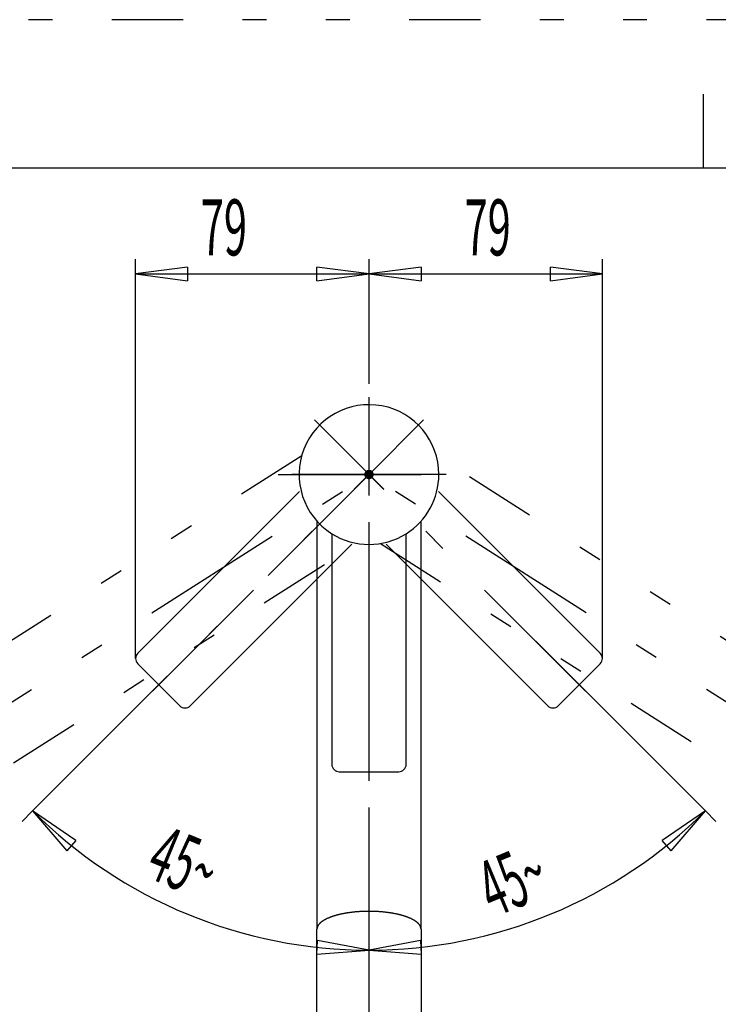
# Model space of a CAD drawing. Extents: x 663 to 1713, y 98 to 1582.
# Drawn here: x 958 to 1193, y 1251 to 1582 of the extents above; entities that cross this region are included whole.
import ezdxf

# ---------------------------------------------------------------- set-up
doc = ezdxf.new("R2010")
doc.units = 0
doc.header["$LTSCALE"] = 4
doc.header["$MEASUREMENT"] = 0
doc.linetypes.add('CENTER2', pattern=[24, 12, -5, 2, -5])
doc.linetypes.add('PHANTOM2', pattern=[25, 6, -5, 2, -5, 2, -5])
doc.layers.add('0-0OBJECT', color=7, linetype='CONTINUOUS')
doc.layers.add('0-1OBJECT____________________', color=7, linetype='CONTINUOUS')
doc.styles.get("Standard").update_dxf_attribs({"font": 'txt.shx', "bigfont": 'extfont.shx'})

msp = doc.modelspace()

# ---------------------------------------------------------------- linework, layer by layer
at = {"layer": '0-0OBJECT', "color": 2, "linetype": 'CONTINUOUS'}
msp.add_line((1188, 1532.5), (1188, 1557.5), dxfattribs=at)
at = {"layer": '0-0OBJECT', "color": 7, "linetype": 'CONTINUOUS'}
for p, q in [((1188, 1532.5), (788, 1532.5)), ((1663, 1532.5), (1188, 1532.5)), ((996.986, 1367.628), (996.986, 1502)), ((1075.5, 1460), (1075.5, 1502)), ((1075.5, 1460), (1075.5, 1502)), ((1154.014, 1367.628), (1154.014, 1502)), ((1014.486, 1499.304), (996.986, 1497)), ((1014.486, 1499.304), (1014.486, 1494.696)), ((1058, 1494.696), (1058, 1499.304)), ((1075.5, 1497), (1058, 1499.304)), ((1093, 1499.304), (1075.5, 1497)), ((1093, 1499.304), (1093, 1494.696)), ((1136.514, 1494.696), (1136.514, 1499.304)), ((1154.014, 1497), (1136.514, 1499.304)), ((996.986, 1497), (1075.5, 1497)), ((996.986, 1497), (1014.486, 1494.696)), ((1058, 1494.696), (1075.5, 1497)), ((1075.5, 1497), (1154.014, 1497)), ((1075.5, 1497), (1093, 1494.696)), ((1136.514, 1494.696), (1154.014, 1497)), ((976.9328, 1306.3992), (962.3628, 1316.3628)), ((962.3628, 1316.3628), (973.8576, 1302.9676)), ((1188.6372, 1316.3628), (1174.0672, 1306.3992)), ((1177.1424, 1302.9676), (1188.6372, 1316.3628)), ((976.9328, 1306.3992), (973.8576, 1302.9676)), ((1177.1424, 1302.9676), (1174.0672, 1306.3992)), ((1057.9004, 1268.156), (1058.152, 1272.7572)), ((1075.5, 1269.5), (1058.152, 1272.7572)), ((1092.848, 1272.7572), (1075.5, 1269.5)), ((1092.848, 1272.7572), (1093.0996, 1268.156)), ((1057.9004, 1268.156), (1075.5, 1269.5)), ((1075.5, 1269.5), (1093.0996, 1268.156))]:
    msp.add_line(p, q, dxfattribs=at)
at = {"layer": '0-0OBJECT', "color": 2, "linetype": 'CENTER2'}
for p, q in [((1075.5, 1269.5), (1075.5, 1460)), ((840.5524, 1279.822), (1075.5, 1429.5)), ((1075.5, 1429.5), (1002.5792, 1356.5792)), ((1045, 1429.5), (1106, 1429.5)), ((1148.4208, 1356.5792), (1075.5, 1429.5)), ((1310.4476, 1279.822), (1075.5, 1429.5)), ((1075.5, 1150.9252), (1075.5, 1269.5))]:
    msp.add_line(p, q, dxfattribs=at)
at = {"layer": '0-0OBJECT', "color": 4, "linetype": 'PHANTOM2'}
msp.add_lwpolyline([(663, 97.5), (1713, 97.5), (1713, 1582.5), (663, 1582.5), (663, 97.5)], dxfattribs=at)
at = {"layer": '0-0OBJECT', "color": 7, "linetype": 'CONTINUOUS'}
for points in [[(1002.5792, 1356.5792), (962.3628, 1316.3628), (958.8272, 1312.8272)], [(1148.4208, 1356.5792), (1188.6372, 1316.3628), (1192.1728, 1312.8272)]]:
    msp.add_lwpolyline(points, dxfattribs=at)
for radius, start, end in [(160, 225, 270), (160, 270, 315), (300, 212.5, 270), (300, 270, 327.5)]:
    msp.add_arc((1075.5, 1429.5), radius, start, end, dxfattribs=at)
at = {"layer": '0-1OBJECT____________________', "color": 2, "linetype": 'CENTER2'}
for p, q in [((1075.5, 1429.5), (1075.5, 1455.5)), ((1148.332, 1356.668), (1057.1152, 1447.8848)), ((1075.5, 1429.5), (1093.8848, 1447.8848)), ((1002.668, 1356.668), (1075.5, 1429.5)), ((1101.5, 1429.5), (1075.5, 1429.5))]:
    msp.add_line(p, q, dxfattribs=at)
at = {"layer": '0-1OBJECT____________________', "color": 5, "linetype": 'PHANTOM2'}
for p, q in [((1052.8692, 1435.832), (937.124, 1362.0944)), ((1213.876, 1362.0944), (1098.1308, 1435.832)), ((955.9292, 1332.5756), (1071.6748, 1406.3136)), ((1079.3252, 1406.3136), (1195.0708, 1332.5756))]:
    msp.add_line(p, q, dxfattribs=at)
at = {"layer": '0-1OBJECT____________________', "color": 5, "linetype": 'CONTINUOUS'}
for p, q in [((1052.0796, 1423.7572), (997.7184, 1369.396)), ((1153.2816, 1369.396), (1098.9204, 1423.7572)), ((1015.396, 1351.7184), (1069.7572, 1406.0796)), ((1081.2428, 1406.0796), (1135.604, 1351.7184)), ((997.7184, 1365.8604), (1011.8604, 1351.7184)), ((1139.1396, 1351.7184), (1153.2816, 1365.8604))]:
    msp.add_line(p, q, dxfattribs=at)
at = {"layer": '0-1OBJECT____________________', "color": 7, "linetype": 'CONTINUOUS'}
for p, q in [((1058, 1413.8156), (1058, 1276.5776)), ((1093, 1276.5776), (1093, 1413.8156)), ((1063, 1409.6004), (1063, 1332)), ((1088, 1332), (1088, 1409.6004)), ((1065.5, 1329.5), (1085.5, 1329.5)), ((1058, 1173.2116), (1058, 1276.5776)), ((1093, 1276.5776), (1093, 1173.2116))]:
    msp.add_line(p, q, dxfattribs=at)
at = {"layer": '0-1OBJECT____________________', "color": 5, "linetype": 'CONTINUOUS', "const_width": 1.6}
msp.add_lwpolyline([(1074.7, 1429.5, 1), (1076.3, 1429.5, 1)], format="xyb", close=True, dxfattribs=at)
msp.add_lwpolyline([(1074.7, 1429.5, 1), (1076.3, 1429.5, 1)], format="xyb", close=True, dxfattribs=at)
msp.add_lwpolyline([(1074.7, 1429.5, 1), (1076.3, 1429.5, 1)], format="xyb", close=True, dxfattribs=at)
at = {"layer": '0-1OBJECT____________________', "color": 7, "linetype": 'CONTINUOUS', "const_width": 1.6}
msp.add_lwpolyline([(1074.7, 1429.5, 1), (1076.3, 1429.5, 1)], format="xyb", close=True, dxfattribs=at)
at = {"layer": '0-1OBJECT____________________', "color": 2, "linetype": 'CENTER2'}
msp.add_lwpolyline([(1075.5, 1326.5), (1075.5, 1429.5), (1049.5, 1429.5)], dxfattribs=at)
at = {"layer": '0-1OBJECT____________________', "color": 7, "linetype": 'CONTINUOUS'}
msp.add_lwpolyline([(1093, 1276.5776), (1092.9996, 1276.5924), (1092.9992, 1276.5988), (1092.9988, 1276.6064), (1092.9984, 1276.6156), (1092.998, 1276.626), (1092.9976, 1276.638), (1092.9972, 1276.6512), (1092.9964, 1276.666), (1092.996, 1276.682), (1092.9952, 1276.6996), (1092.9944, 1276.7188), (1092.9932, 1276.7396), (1092.9912, 1276.7624), (1092.9892, 1276.7876), (1092.986, 1276.8152), (1092.982, 1276.8452), (1092.9768, 1276.8784), (1092.9708, 1276.914), (1092.9636, 1276.9528), (1092.9548, 1276.994), (1092.9448, 1277.0372), (1092.9336, 1277.0828), (1092.9212, 1277.1304), (1092.9072, 1277.18), (1092.892, 1277.2308), (1092.8752, 1277.2832), (1092.8564, 1277.3368), (1092.836, 1277.3916), (1092.814, 1277.448), (1092.7892, 1277.5052), (1092.7624, 1277.564), (1092.7328, 1277.6236), (1092.7008, 1277.6848), (1092.6656, 1277.7468), (1092.628, 1277.8096), (1092.5876, 1277.8732), (1092.5448, 1277.9372), (1092.4996, 1278.0016), (1092.452, 1278.066), (1092.4028, 1278.1304), (1092.3516, 1278.194), (1092.2984, 1278.2576), (1092.2436, 1278.32), (1092.1872, 1278.3824), (1092.1284, 1278.4444), (1092.068, 1278.506), (1092.006, 1278.5676), (1091.9416, 1278.6288), (1091.8748, 1278.6896), (1091.8064, 1278.7508), (1091.736, 1278.8116), (1091.6632, 1278.8724), (1091.5888, 1278.9332), (1091.5128, 1278.9932), (1091.4348, 1279.0532), (1091.3552, 1279.1124), (1091.274, 1279.1712), (1091.1912, 1279.2292), (1091.1072, 1279.2868), (1091.0212, 1279.344), (1090.9336, 1279.4004), (1090.844, 1279.4568), (1090.7528, 1279.5128), (1090.6596, 1279.5684), (1090.5644, 1279.624), (1090.4672, 1279.6792), (1090.368, 1279.7348), (1090.2672, 1279.7896), (1090.1644, 1279.8444), (1090.0596, 1279.8988), (1089.9536, 1279.9528), (1089.846, 1280.006), (1089.7372, 1280.0588), (1089.6268, 1280.1112), (1089.5152, 1280.1628), (1089.402, 1280.214), (1089.2876, 1280.2644), (1089.1712, 1280.3148), (1089.0532, 1280.3644), (1088.9336, 1280.414), (1088.8124, 1280.4628), (1088.6888, 1280.512), (1088.5636, 1280.5604), (1088.4368, 1280.6084), (1088.308, 1280.6564), (1088.178, 1280.7036), (1088.0468, 1280.7504), (1087.914, 1280.7968), (1087.78, 1280.8424), (1087.6452, 1280.8876), (1087.5088, 1280.932), (1087.3716, 1280.9756), (1087.2328, 1281.0188), (1087.0928, 1281.0616), (1086.9516, 1281.104), (1086.8084, 1281.1456), (1086.664, 1281.1868), (1086.518, 1281.228), (1086.37, 1281.2684), (1086.2208, 1281.3084), (1086.0704, 1281.348), (1085.9184, 1281.3868), (1085.7656, 1281.4252), (1085.6116, 1281.4628), (1085.4568, 1281.5), (1085.3008, 1281.5364), (1085.144, 1281.5724), (1084.9864, 1281.6076), (1084.8276, 1281.642), (1084.6676, 1281.676), (1084.5068, 1281.7096), (1084.3448, 1281.7424), (1084.1812, 1281.7748), (1084.0164, 1281.8064), (1083.8508, 1281.8376), (1083.6836, 1281.8684), (1083.5156, 1281.8984), (1083.3464, 1281.9276), (1083.1764, 1281.9564), (1083.0056, 1281.9848), (1082.8344, 1282.012), (1082.662, 1282.0388), (1082.4896, 1282.0652), (1082.316, 1282.0904), (1082.142, 1282.1152), (1081.9668, 1282.1396), (1081.7912, 1282.1628), (1081.6148, 1282.1856), (1081.4372, 1282.208), (1081.2588, 1282.2296), (1081.0796, 1282.2504), (1080.9, 1282.2708), (1080.7192, 1282.2908), (1080.538, 1282.3096), (1080.356, 1282.328), (1080.1736, 1282.3456), (1079.9908, 1282.3628), (1079.8076, 1282.3788), (1079.6244, 1282.3944), (1079.4404, 1282.4092), (1079.256, 1282.4236), (1079.0712, 1282.4372), (1078.886, 1282.45), (1078.7004, 1282.462), (1078.514, 1282.4736), (1078.3276, 1282.4844), (1078.1404, 1282.4944), (1077.9532, 1282.504), (1077.7656, 1282.5128), (1077.5776, 1282.5208), (1077.3892, 1282.528), (1077.2008, 1282.5348), (1077.0124, 1282.5408), (1076.8236, 1282.546), (1076.6344, 1282.5504), (1076.4456, 1282.5544), (1076.2568, 1282.5576), (1076.0676, 1282.56), (1075.8784, 1282.5616), (1075.6892, 1282.5628), (1075.5, 1282.5628), (1075.3108, 1282.5628), (1075.1216, 1282.5616), (1074.9324, 1282.56), (1074.7432, 1282.5576), (1074.5544, 1282.5544), (1074.3656, 1282.5504), (1074.1764, 1282.546), (1073.9876, 1282.5408), (1073.7992, 1282.5348), (1073.6108, 1282.528), (1073.4224, 1282.5208), (1073.2344, 1282.5128), (1073.0468, 1282.504), (1072.8596, 1282.4944), (1072.6724, 1282.4844), (1072.486, 1282.4736), (1072.2996, 1282.462), (1072.114, 1282.45), (1071.9288, 1282.4372), (1071.744, 1282.4236), (1071.5596, 1282.4092), (1071.3756, 1282.3944), (1071.1924, 1282.3788), (1071.0092, 1282.3628), (1070.8264, 1282.3456), (1070.644, 1282.328), (1070.462, 1282.3096), (1070.2808, 1282.2908), (1070.1, 1282.2708), (1069.9204, 1282.2504), (1069.7412, 1282.2296), (1069.5628, 1282.208), (1069.3852, 1282.1856), (1069.2088, 1282.1628), (1069.0332, 1282.1396), (1068.858, 1282.1152), (1068.684, 1282.0904), (1068.5104, 1282.0652), (1068.338, 1282.0388), (1068.1656, 1282.012), (1067.9944, 1281.9848), (1067.8236, 1281.9564), (1067.6536, 1281.9276), (1067.4844, 1281.8984), (1067.3164, 1281.8684), (1067.1492, 1281.8376), (1066.9836, 1281.8064), (1066.8188, 1281.7748), (1066.6552, 1281.7424), (1066.4932, 1281.7096), (1066.3324, 1281.676), (1066.1724, 1281.642), (1066.0136, 1281.6076), (1065.856, 1281.5724), (1065.6992, 1281.5364), (1065.5432, 1281.5), (1065.3884, 1281.4628), (1065.2344, 1281.4252), (1065.0816, 1281.3868), (1064.9296, 1281.348), (1064.7792, 1281.3084), (1064.63, 1281.2684), (1064.482, 1281.228), (1064.336, 1281.1868), (1064.1916, 1281.1456), (1064.0484, 1281.104), (1063.9072, 1281.0616), (1063.7672, 1281.0188), (1063.6284, 1280.9756), (1063.4912, 1280.932), (1063.3548, 1280.8876), (1063.22, 1280.8424), (1063.086, 1280.7968), (1062.9532, 1280.7504), (1062.822, 1280.7036), (1062.692, 1280.6564), (1062.5632, 1280.6084), (1062.4364, 1280.5604), (1062.3112, 1280.512), (1062.1876, 1280.4628), (1062.0664, 1280.414), (1061.9468, 1280.3644), (1061.8288, 1280.3148), (1061.7124, 1280.2644), (1061.598, 1280.214), (1061.4848, 1280.1628), (1061.3732, 1280.1112), (1061.2628, 1280.0588), (1061.154, 1280.006), (1061.0464, 1279.9528), (1060.9404, 1279.8988), (1060.8356, 1279.8444), (1060.7328, 1279.7896), (1060.632, 1279.7348), (1060.5328, 1279.6792), (1060.4356, 1279.624), (1060.3404, 1279.5684), (1060.2472, 1279.5128), (1060.156, 1279.4568), (1060.0664, 1279.4004), (1059.9788, 1279.344), (1059.8928, 1279.2868), (1059.8088, 1279.2292), (1059.726, 1279.1712), (1059.6448, 1279.1124), (1059.5652, 1279.0532), (1059.4872, 1278.9932), (1059.4112, 1278.9332), (1059.3368, 1278.8724), (1059.264, 1278.8116), (1059.1936, 1278.7508), (1059.1252, 1278.6896), (1059.0584, 1278.6288), (1058.994, 1278.5676), (1058.932, 1278.506), (1058.8716, 1278.4444), (1058.8128, 1278.3824), (1058.7564, 1278.32), (1058.7016, 1278.2576), (1058.6484, 1278.194), (1058.5972, 1278.1304), (1058.548, 1278.066), (1058.5004, 1278.0016), (1058.4552, 1277.9372), (1058.4124, 1277.8732), (1058.372, 1277.8096), (1058.3344, 1277.7468), (1058.2992, 1277.6848), (1058.2672, 1277.6236), (1058.2376, 1277.564), (1058.2108, 1277.5052), (1058.186, 1277.448), (1058.164, 1277.3916), (1058.1436, 1277.3368), (1058.1248, 1277.2832), (1058.108, 1277.2308), (1058.0928, 1277.18), (1058.0788, 1277.1304), (1058.0664, 1277.0828), (1058.0552, 1277.0372), (1058.0452, 1276.994), (1058.0364, 1276.9528), (1058.0292, 1276.914), (1058.0232, 1276.8784), (1058.018, 1276.8452), (1058.014, 1276.8152), (1058.0108, 1276.7876), (1058.0088, 1276.7624), (1058.0068, 1276.7396), (1058.0056, 1276.7188), (1058.0048, 1276.6996), (1058.004, 1276.682), (1058.0036, 1276.666), (1058.0028, 1276.6512), (1058.0024, 1276.638), (1058.002, 1276.626), (1058.0016, 1276.6156), (1058.0012, 1276.6064), (1058.0008, 1276.5988), (1058, 1276.5776)], dxfattribs=at)
msp.add_lwpolyline([(1093, 1276.5776), (1092.9996, 1276.5924), (1092.9992, 1276.5988), (1092.9988, 1276.6064), (1092.9984, 1276.6156), (1092.998, 1276.626), (1092.9976, 1276.638), (1092.9972, 1276.6512), (1092.9964, 1276.666), (1092.996, 1276.682), (1092.9952, 1276.6996), (1092.9944, 1276.7188), (1092.9932, 1276.7396), (1092.9912, 1276.7624), (1092.9892, 1276.7876), (1092.986, 1276.8152), (1092.982, 1276.8452), (1092.9768, 1276.8784), (1092.9708, 1276.914), (1092.9636, 1276.9528), (1092.9548, 1276.994), (1092.9448, 1277.0372), (1092.9336, 1277.0828), (1092.9212, 1277.1304), (1092.9072, 1277.18), (1092.892, 1277.2308), (1092.8752, 1277.2832), (1092.8564, 1277.3368), (1092.836, 1277.3916), (1092.814, 1277.448), (1092.7892, 1277.5052), (1092.7624, 1277.564), (1092.7328, 1277.6236), (1092.7008, 1277.6848), (1092.6656, 1277.7468), (1092.628, 1277.8096), (1092.5876, 1277.8732), (1092.5448, 1277.9372), (1092.4996, 1278.0016), (1092.452, 1278.066), (1092.4028, 1278.1304), (1092.3516, 1278.194), (1092.2984, 1278.2576), (1092.2436, 1278.32), (1092.1872, 1278.3824), (1092.1284, 1278.4444), (1092.068, 1278.506), (1092.006, 1278.5676), (1091.9416, 1278.6288), (1091.8748, 1278.6896), (1091.8064, 1278.7508), (1091.736, 1278.8116), (1091.6632, 1278.8724), (1091.5888, 1278.9332), (1091.5128, 1278.9932), (1091.4348, 1279.0532), (1091.3552, 1279.1124), (1091.274, 1279.1712), (1091.1912, 1279.2292), (1091.1072, 1279.2868), (1091.0212, 1279.344), (1090.9336, 1279.4004), (1090.844, 1279.4568), (1090.7528, 1279.5128), (1090.6596, 1279.5684), (1090.5644, 1279.624), (1090.4672, 1279.6792), (1090.368, 1279.7348), (1090.2672, 1279.7896), (1090.1644, 1279.8444), (1090.0596, 1279.8988), (1089.9536, 1279.9528), (1089.846, 1280.006), (1089.7372, 1280.0588), (1089.6268, 1280.1112), (1089.5152, 1280.1628), (1089.402, 1280.214), (1089.2876, 1280.2644), (1089.1712, 1280.3148), (1089.0532, 1280.3644), (1088.9336, 1280.414), (1088.8124, 1280.4628), (1088.6888, 1280.512), (1088.5636, 1280.5604), (1088.4368, 1280.6084), (1088.308, 1280.6564), (1088.178, 1280.7036), (1088.0468, 1280.7504), (1087.914, 1280.7968), (1087.78, 1280.8424), (1087.6452, 1280.8876), (1087.5088, 1280.932), (1087.3716, 1280.9756), (1087.2328, 1281.0188), (1087.0928, 1281.0616), (1086.9516, 1281.104), (1086.8084, 1281.1456), (1086.664, 1281.1868), (1086.518, 1281.228), (1086.37, 1281.2684), (1086.2208, 1281.3084), (1086.0704, 1281.348), (1085.9184, 1281.3868), (1085.7656, 1281.4252), (1085.6116, 1281.4628), (1085.4568, 1281.5), (1085.3008, 1281.5364), (1085.144, 1281.5724), (1084.9864, 1281.6076), (1084.8276, 1281.642), (1084.6676, 1281.676), (1084.5068, 1281.7096), (1084.3448, 1281.7424), (1084.1812, 1281.7748), (1084.0164, 1281.8064), (1083.8508, 1281.8376), (1083.6836, 1281.8684), (1083.5156, 1281.8984), (1083.3464, 1281.9276), (1083.1764, 1281.9564), (1083.0056, 1281.9848), (1082.8344, 1282.012), (1082.662, 1282.0388), (1082.4896, 1282.0652), (1082.316, 1282.0904), (1082.142, 1282.1152), (1081.9668, 1282.1396), (1081.7912, 1282.1628), (1081.6148, 1282.1856), (1081.4372, 1282.208), (1081.2588, 1282.2296), (1081.0796, 1282.2504), (1080.9, 1282.2708), (1080.7192, 1282.2908), (1080.538, 1282.3096), (1080.356, 1282.328), (1080.1736, 1282.3456), (1079.9908, 1282.3628), (1079.8076, 1282.3788), (1079.6244, 1282.3944), (1079.4404, 1282.4092), (1079.256, 1282.4236), (1079.0712, 1282.4372), (1078.886, 1282.45), (1078.7004, 1282.462), (1078.514, 1282.4736), (1078.3276, 1282.4844), (1078.1404, 1282.4944), (1077.9532, 1282.504), (1077.7656, 1282.5128), (1077.5776, 1282.5208), (1077.3892, 1282.528), (1077.2008, 1282.5348), (1077.0124, 1282.5408), (1076.8236, 1282.546), (1076.6344, 1282.5504), (1076.4456, 1282.5544), (1076.2568, 1282.5576), (1076.0676, 1282.56), (1075.8784, 1282.5616), (1075.6892, 1282.5628), (1075.5, 1282.5628), (1075.3108, 1282.5628), (1075.1216, 1282.5616), (1074.9324, 1282.56), (1074.7432, 1282.5576), (1074.5544, 1282.5544), (1074.3656, 1282.5504), (1074.1764, 1282.546), (1073.9876, 1282.5408), (1073.7992, 1282.5348), (1073.6108, 1282.528), (1073.4224, 1282.5208), (1073.2344, 1282.5128), (1073.0468, 1282.504), (1072.8596, 1282.4944), (1072.6724, 1282.4844), (1072.486, 1282.4736), (1072.2996, 1282.462), (1072.114, 1282.45), (1071.9288, 1282.4372), (1071.744, 1282.4236), (1071.5596, 1282.4092), (1071.3756, 1282.3944), (1071.1924, 1282.3788), (1071.0092, 1282.3628), (1070.8264, 1282.3456), (1070.644, 1282.328), (1070.462, 1282.3096), (1070.2808, 1282.2908), (1070.1, 1282.2708), (1069.9204, 1282.2504), (1069.7412, 1282.2296), (1069.5628, 1282.208), (1069.3852, 1282.1856), (1069.2088, 1282.1628), (1069.0332, 1282.1396), (1068.858, 1282.1152), (1068.684, 1282.0904), (1068.5104, 1282.0652), (1068.338, 1282.0388), (1068.1656, 1282.012), (1067.9944, 1281.9848), (1067.8236, 1281.9564), (1067.6536, 1281.9276), (1067.4844, 1281.8984), (1067.3164, 1281.8684), (1067.1492, 1281.8376), (1066.9836, 1281.8064), (1066.8188, 1281.7748), (1066.6552, 1281.7424), (1066.4932, 1281.7096), (1066.3324, 1281.676), (1066.1724, 1281.642), (1066.0136, 1281.6076), (1065.856, 1281.5724), (1065.6992, 1281.5364), (1065.5432, 1281.5), (1065.3884, 1281.4628), (1065.2344, 1281.4252), (1065.0816, 1281.3868), (1064.9296, 1281.348), (1064.7792, 1281.3084), (1064.63, 1281.2684), (1064.482, 1281.228), (1064.336, 1281.1868), (1064.1916, 1281.1456), (1064.0484, 1281.104), (1063.9072, 1281.0616), (1063.7672, 1281.0188), (1063.6284, 1280.9756), (1063.4912, 1280.932), (1063.3548, 1280.8876), (1063.22, 1280.8424), (1063.086, 1280.7968), (1062.9532, 1280.7504), (1062.822, 1280.7036), (1062.692, 1280.6564), (1062.5632, 1280.6084), (1062.4364, 1280.5604), (1062.3112, 1280.512), (1062.1876, 1280.4628), (1062.0664, 1280.414), (1061.9468, 1280.3644), (1061.8288, 1280.3148), (1061.7124, 1280.2644), (1061.598, 1280.214), (1061.4848, 1280.1628), (1061.3732, 1280.1112), (1061.2628, 1280.0588), (1061.154, 1280.006), (1061.0464, 1279.9528), (1060.9404, 1279.8988), (1060.8356, 1279.8444), (1060.7328, 1279.7896), (1060.632, 1279.7348), (1060.5328, 1279.6792), (1060.4356, 1279.624), (1060.3404, 1279.5684), (1060.2472, 1279.5128), (1060.156, 1279.4568), (1060.0664, 1279.4004), (1059.9788, 1279.344), (1059.8928, 1279.2868), (1059.8088, 1279.2292), (1059.726, 1279.1712), (1059.6448, 1279.1124), (1059.5652, 1279.0532), (1059.4872, 1278.9932), (1059.4112, 1278.9332), (1059.3368, 1278.8724), (1059.264, 1278.8116), (1059.1936, 1278.7508), (1059.1252, 1278.6896), (1059.0584, 1278.6288), (1058.994, 1278.5676), (1058.932, 1278.506), (1058.8716, 1278.4444), (1058.8128, 1278.3824), (1058.7564, 1278.32), (1058.7016, 1278.2576), (1058.6484, 1278.194), (1058.5972, 1278.1304), (1058.548, 1278.066), (1058.5004, 1278.0016), (1058.4552, 1277.9372), (1058.4124, 1277.8732), (1058.372, 1277.8096), (1058.3344, 1277.7468), (1058.2992, 1277.6848), (1058.2672, 1277.6236), (1058.2376, 1277.564), (1058.2108, 1277.5052), (1058.186, 1277.448), (1058.164, 1277.3916), (1058.1436, 1277.3368), (1058.1248, 1277.2832), (1058.108, 1277.2308), (1058.0928, 1277.18), (1058.0788, 1277.1304), (1058.0664, 1277.0828), (1058.0552, 1277.0372), (1058.0452, 1276.994), (1058.0364, 1276.9528), (1058.0292, 1276.914), (1058.0232, 1276.8784), (1058.018, 1276.8452), (1058.014, 1276.8152), (1058.0108, 1276.7876), (1058.0088, 1276.7624), (1058.0068, 1276.7396), (1058.0056, 1276.7188), (1058.0048, 1276.6996), (1058.004, 1276.682), (1058.0036, 1276.666), (1058.0028, 1276.6512), (1058.0024, 1276.638), (1058.002, 1276.626), (1058.0016, 1276.6156), (1058.0012, 1276.6064), (1058.0008, 1276.5988), (1058, 1276.5776)], dxfattribs=at)
msp.add_lwpolyline([(1093, 1276.5776), (1092.9996, 1276.5924), (1092.9992, 1276.5988), (1092.9988, 1276.6064), (1092.9984, 1276.6156), (1092.998, 1276.626), (1092.9976, 1276.638), (1092.9972, 1276.6512), (1092.9964, 1276.666), (1092.996, 1276.682), (1092.9952, 1276.6996), (1092.9944, 1276.7188), (1092.9932, 1276.7396), (1092.9912, 1276.7624), (1092.9892, 1276.7876), (1092.986, 1276.8152), (1092.982, 1276.8452), (1092.9768, 1276.8784), (1092.9708, 1276.914), (1092.9636, 1276.9528), (1092.9548, 1276.994), (1092.9448, 1277.0372), (1092.9336, 1277.0828), (1092.9212, 1277.1304), (1092.9072, 1277.18), (1092.892, 1277.2308), (1092.8752, 1277.2832), (1092.8564, 1277.3368), (1092.836, 1277.3916), (1092.814, 1277.448), (1092.7892, 1277.5052), (1092.7624, 1277.564), (1092.7328, 1277.6236), (1092.7008, 1277.6848), (1092.6656, 1277.7468), (1092.628, 1277.8096), (1092.5876, 1277.8732), (1092.5448, 1277.9372), (1092.4996, 1278.0016), (1092.452, 1278.066), (1092.4028, 1278.1304), (1092.3516, 1278.194), (1092.2984, 1278.2576), (1092.2436, 1278.32), (1092.1872, 1278.3824), (1092.1284, 1278.4444), (1092.068, 1278.506), (1092.006, 1278.5676), (1091.9416, 1278.6288), (1091.8748, 1278.6896), (1091.8064, 1278.7508), (1091.736, 1278.8116), (1091.6632, 1278.8724), (1091.5888, 1278.9332), (1091.5128, 1278.9932), (1091.4348, 1279.0532), (1091.3552, 1279.1124), (1091.274, 1279.1712), (1091.1912, 1279.2292), (1091.1072, 1279.2868), (1091.0212, 1279.344), (1090.9336, 1279.4004), (1090.844, 1279.4568), (1090.7528, 1279.5128), (1090.6596, 1279.5684), (1090.5644, 1279.624), (1090.4672, 1279.6792), (1090.368, 1279.7348), (1090.2672, 1279.7896), (1090.1644, 1279.8444), (1090.0596, 1279.8988), (1089.9536, 1279.9528), (1089.846, 1280.006), (1089.7372, 1280.0588), (1089.6268, 1280.1112), (1089.5152, 1280.1628), (1089.402, 1280.214), (1089.2876, 1280.2644), (1089.1712, 1280.3148), (1089.0532, 1280.3644), (1088.9336, 1280.414), (1088.8124, 1280.4628), (1088.6888, 1280.512), (1088.5636, 1280.5604), (1088.4368, 1280.6084), (1088.308, 1280.6564), (1088.178, 1280.7036), (1088.0468, 1280.7504), (1087.914, 1280.7968), (1087.78, 1280.8424), (1087.6452, 1280.8876), (1087.5088, 1280.932), (1087.3716, 1280.9756), (1087.2328, 1281.0188), (1087.0928, 1281.0616), (1086.9516, 1281.104), (1086.8084, 1281.1456), (1086.664, 1281.1868), (1086.518, 1281.228), (1086.37, 1281.2684), (1086.2208, 1281.3084), (1086.0704, 1281.348), (1085.9184, 1281.3868), (1085.7656, 1281.4252), (1085.6116, 1281.4628), (1085.4568, 1281.5), (1085.3008, 1281.5364), (1085.144, 1281.5724), (1084.9864, 1281.6076), (1084.8276, 1281.642), (1084.6676, 1281.676), (1084.5068, 1281.7096), (1084.3448, 1281.7424), (1084.1812, 1281.7748), (1084.0164, 1281.8064), (1083.8508, 1281.8376), (1083.6836, 1281.8684), (1083.5156, 1281.8984), (1083.3464, 1281.9276), (1083.1764, 1281.9564), (1083.0056, 1281.9848), (1082.8344, 1282.012), (1082.662, 1282.0388), (1082.4896, 1282.0652), (1082.316, 1282.0904), (1082.142, 1282.1152), (1081.9668, 1282.1396), (1081.7912, 1282.1628), (1081.6148, 1282.1856), (1081.4372, 1282.208), (1081.2588, 1282.2296), (1081.0796, 1282.2504), (1080.9, 1282.2708), (1080.7192, 1282.2908), (1080.538, 1282.3096), (1080.356, 1282.328), (1080.1736, 1282.3456), (1079.9908, 1282.3628), (1079.8076, 1282.3788), (1079.6244, 1282.3944), (1079.4404, 1282.4092), (1079.256, 1282.4236), (1079.0712, 1282.4372), (1078.886, 1282.45), (1078.7004, 1282.462), (1078.514, 1282.4736), (1078.3276, 1282.4844), (1078.1404, 1282.4944), (1077.9532, 1282.504), (1077.7656, 1282.5128), (1077.5776, 1282.5208), (1077.3892, 1282.528), (1077.2008, 1282.5348), (1077.0124, 1282.5408), (1076.8236, 1282.546), (1076.6344, 1282.5504), (1076.4456, 1282.5544), (1076.2568, 1282.5576), (1076.0676, 1282.56), (1075.8784, 1282.5616), (1075.6892, 1282.5628), (1075.5, 1282.5628), (1075.3108, 1282.5628), (1075.1216, 1282.5616), (1074.9324, 1282.56), (1074.7432, 1282.5576), (1074.5544, 1282.5544), (1074.3656, 1282.5504), (1074.1764, 1282.546), (1073.9876, 1282.5408), (1073.7992, 1282.5348), (1073.6108, 1282.528), (1073.4224, 1282.5208), (1073.2344, 1282.5128), (1073.0468, 1282.504), (1072.8596, 1282.4944), (1072.6724, 1282.4844), (1072.486, 1282.4736), (1072.2996, 1282.462), (1072.114, 1282.45), (1071.9288, 1282.4372), (1071.744, 1282.4236), (1071.5596, 1282.4092), (1071.3756, 1282.3944), (1071.1924, 1282.3788), (1071.0092, 1282.3628), (1070.8264, 1282.3456), (1070.644, 1282.328), (1070.462, 1282.3096), (1070.2808, 1282.2908), (1070.1, 1282.2708), (1069.9204, 1282.2504), (1069.7412, 1282.2296), (1069.5628, 1282.208), (1069.3852, 1282.1856), (1069.2088, 1282.1628), (1069.0332, 1282.1396), (1068.858, 1282.1152), (1068.684, 1282.0904), (1068.5104, 1282.0652), (1068.338, 1282.0388), (1068.1656, 1282.012), (1067.9944, 1281.9848), (1067.8236, 1281.9564), (1067.6536, 1281.9276), (1067.4844, 1281.8984), (1067.3164, 1281.8684), (1067.1492, 1281.8376), (1066.9836, 1281.8064), (1066.8188, 1281.7748), (1066.6552, 1281.7424), (1066.4932, 1281.7096), (1066.3324, 1281.676), (1066.1724, 1281.642), (1066.0136, 1281.6076), (1065.856, 1281.5724), (1065.6992, 1281.5364), (1065.5432, 1281.5), (1065.3884, 1281.4628), (1065.2344, 1281.4252), (1065.0816, 1281.3868), (1064.9296, 1281.348), (1064.7792, 1281.3084), (1064.63, 1281.2684), (1064.482, 1281.228), (1064.336, 1281.1868), (1064.1916, 1281.1456), (1064.0484, 1281.104), (1063.9072, 1281.0616), (1063.7672, 1281.0188), (1063.6284, 1280.9756), (1063.4912, 1280.932), (1063.3548, 1280.8876), (1063.22, 1280.8424), (1063.086, 1280.7968), (1062.9532, 1280.7504), (1062.822, 1280.7036), (1062.692, 1280.6564), (1062.5632, 1280.6084), (1062.4364, 1280.5604), (1062.3112, 1280.512), (1062.1876, 1280.4628), (1062.0664, 1280.414), (1061.9468, 1280.3644), (1061.8288, 1280.3148), (1061.7124, 1280.2644), (1061.598, 1280.214), (1061.4848, 1280.1628), (1061.3732, 1280.1112), (1061.2628, 1280.0588), (1061.154, 1280.006), (1061.0464, 1279.9528), (1060.9404, 1279.8988), (1060.8356, 1279.8444), (1060.7328, 1279.7896), (1060.632, 1279.7348), (1060.5328, 1279.6792), (1060.4356, 1279.624), (1060.3404, 1279.5684), (1060.2472, 1279.5128), (1060.156, 1279.4568), (1060.0664, 1279.4004), (1059.9788, 1279.344), (1059.8928, 1279.2868), (1059.8088, 1279.2292), (1059.726, 1279.1712), (1059.6448, 1279.1124), (1059.5652, 1279.0532), (1059.4872, 1278.9932), (1059.4112, 1278.9332), (1059.3368, 1278.8724), (1059.264, 1278.8116), (1059.1936, 1278.7508), (1059.1252, 1278.6896), (1059.0584, 1278.6288), (1058.994, 1278.5676), (1058.932, 1278.506), (1058.8716, 1278.4444), (1058.8128, 1278.3824), (1058.7564, 1278.32), (1058.7016, 1278.2576), (1058.6484, 1278.194), (1058.5972, 1278.1304), (1058.548, 1278.066), (1058.5004, 1278.0016), (1058.4552, 1277.9372), (1058.4124, 1277.8732), (1058.372, 1277.8096), (1058.3344, 1277.7468), (1058.2992, 1277.6848), (1058.2672, 1277.6236), (1058.2376, 1277.564), (1058.2108, 1277.5052), (1058.186, 1277.448), (1058.164, 1277.3916), (1058.1436, 1277.3368), (1058.1248, 1277.2832), (1058.108, 1277.2308), (1058.0928, 1277.18), (1058.0788, 1277.1304), (1058.0664, 1277.0828), (1058.0552, 1277.0372), (1058.0452, 1276.994), (1058.0364, 1276.9528), (1058.0292, 1276.914), (1058.0232, 1276.8784), (1058.018, 1276.8452), (1058.014, 1276.8152), (1058.0108, 1276.7876), (1058.0088, 1276.7624), (1058.0068, 1276.7396), (1058.0056, 1276.7188), (1058.0048, 1276.6996), (1058.004, 1276.682), (1058.0036, 1276.666), (1058.0028, 1276.6512), (1058.0024, 1276.638), (1058.002, 1276.626), (1058.0016, 1276.6156), (1058.0012, 1276.6064), (1058.0008, 1276.5988), (1058, 1276.5776)], dxfattribs=at)
for centre, radius, start, end in [((1075.5, 1429.5), 23.5, 0, 237.865), ((1075.5, 1429.5), 23.5, 302.135, 360), ((1075.5, 1429.5), 23.5, 237.865, 302.135), ((1065.5, 1332), 2.5, 180, 270), ((1085.5, 1332), 2.5, 270, 360)]:
    msp.add_arc(centre, radius, start, end, dxfattribs=at)
at = {"layer": '0-1OBJECT____________________', "color": 5, "linetype": 'CONTINUOUS'}
for centre, start, end in [((999.486, 1367.628), 135, 180), ((1151.514, 1367.628), 0, 45), ((999.486, 1367.628), 180, 225), ((1151.514, 1367.628), 315, 360), ((1013.628, 1353.486), 225, 315), ((1137.372, 1353.486), 225, 315)]:
    msp.add_arc(centre, 2.5, start, end, dxfattribs=at)

# ---------------------------------------------------------------- texts
at = {"layer": '0-0OBJECT', "color": 7, "lineweight": -3, "width": 0.545}
for p in [(1018.911, 1503.198), (1107.631, 1503.198)]:
    msp.add_text('79', height=18.85, dxfattribs=at).set_placement(p)
at = {"layer": '0-0OBJECT', "color": 7, "lineweight": -3, "width": 0.508}
for rotation, p in [(337.5, (999.686, 1294.43)), (22.5, (1117.4, 1280.382))]:
    msp.add_text('45~', height=18.85, rotation=rotation, dxfattribs=at).set_placement(p)

doc.saveas('drawing.dxf')
